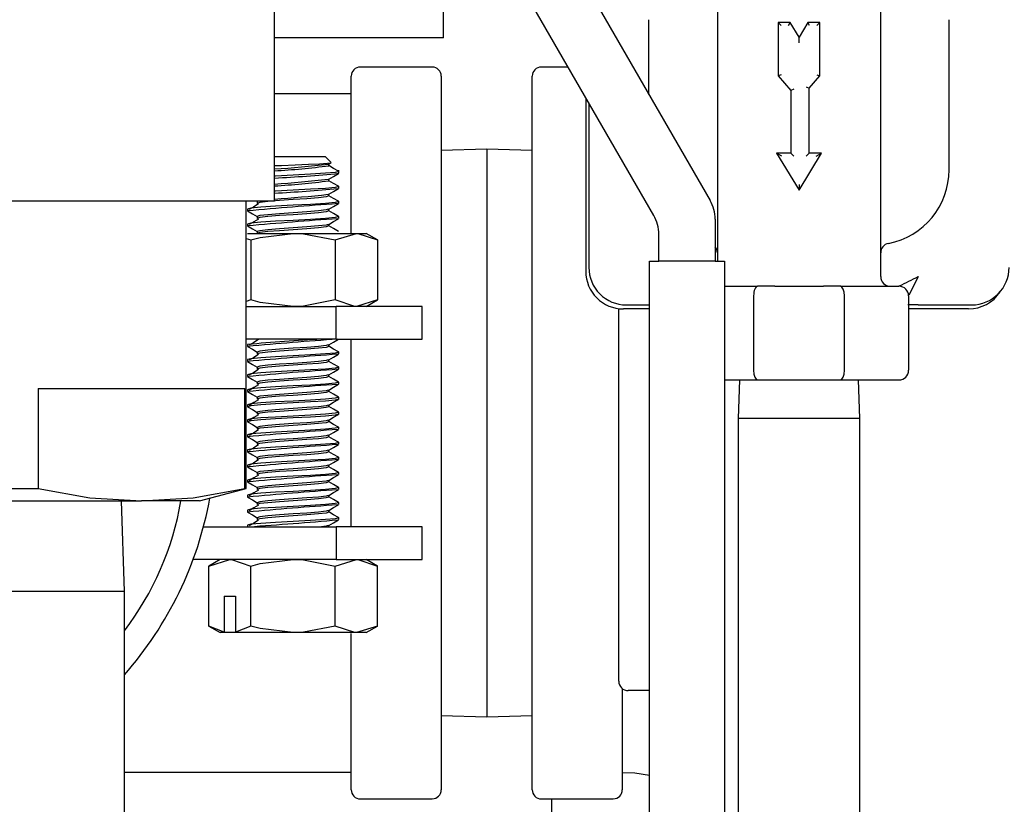
# Model space of a CAD drawing. Units: inches. Extents: x 0.7 to 16.5, y 0.6 to 10.5.
# Drawn here: x 10.2 to 10.4, y 2.1 to 2.2 of the extents above; entities that cross this region are included whole.
import ezdxf

# ---------------------------------------------------------------- set-up
doc = ezdxf.new("R2010")
doc.units = ezdxf.units.IN
doc.header["$MEASUREMENT"] = 0

msp = doc.modelspace()

# ---------------------------------------------------------------- linework, layer by layer
at = {"color": 7, "linetype": 'Continuous', "lineweight": 25}
for p, q in [((10.26436695853976, 2.190610880944204), (10.26436695853976, 2.228924235399672)), ((10.28780445853976, 2.213215047610871), (10.28780445853976, 2.228840047610871)), ((10.30798140956172, 2.219818949654783), (10.3248150075178, 2.190662302720651)), ((10.32582112520644, 2.220160880944198), (10.32582112520644, 2.182225464277538)), ((10.34848779187311, 2.180077547610865), (10.34848779187311, 2.220160880944198)), ((10.3170025075178, 2.188568949654783), (10.30016890956171, 2.217725596588915)), ((10.31632112520644, 2.205374138437442), (10.31632112520644, 2.215744214277532)), ((10.33470141284508, 2.214957764675096), (10.33428474617841, 2.215374431341762)), ((10.33591988639105, 2.215374431341762), (10.33428474617841, 2.215374431341762)), ((10.33428474617841, 2.215374431341762), (10.33428474617841, 2.207941321991866)), ((10.33568532517451, 2.214957764675096), (10.33591988639105, 2.215374431341762)), ((10.33715445853977, 2.213339566801761), (10.33591988639105, 2.215374431341762)), ((10.3383890306885, 2.215374431341762), (10.33715445853977, 2.213339566801761)), ((10.33862359190504, 2.214957764675096), (10.3383890306885, 2.215374431341762)), ((10.34002417090113, 2.215374431341762), (10.3383890306885, 2.215374431341762)), ((10.34002417090113, 2.215374431341762), (10.33960750423447, 2.214957764675096)), ((10.34002417090113, 2.207941321991866), (10.34002417090113, 2.215374431341762)), ((10.35798779187311, 2.194910880944199), (10.35798779187311, 2.215744214277532)), ((10.28780445853976, 2.213215047610871), (10.26436695853976, 2.213215047610871)), ((10.33715445853977, 2.212536288220602), (10.33715445853977, 2.213339566801761)), ((10.28626279187311, 2.209162964277541), (10.27626279187311, 2.209162964277541)), ((10.30511254763166, 2.209162964277541), (10.3013877918731, 2.209162964277541)), ((10.33470141284508, 2.208097494541042), (10.33428474617841, 2.207941321991866)), ((10.33960750423447, 2.208097494541042), (10.34002417090113, 2.207941321991866)), ((10.27501279187311, 2.186077547610875), (10.27501279187311, 2.207912964277541)), ((10.28751279187311, 2.207912964249655), (10.28751279187311, 2.108850464277542)), ((10.3001377918731, 2.158381714277541), (10.3001377918731, 2.20791296427754)), ((10.33428474617841, 2.207941321991866), (10.33604153511372, 2.205927009730774)), ((10.33854777831078, 2.206248508679363), (10.34002417090113, 2.207941321991866)), ((10.27501279187311, 2.205465144996702), (10.26436695853976, 2.205465144996702)), ((10.33645820178039, 2.20608318227995), (10.33604153511372, 2.205927009730774)), ((10.33604153511372, 2.205927009730774), (10.33604153511372, 2.19720155364999)), ((10.33813111164411, 2.206404681228539), (10.33854777831078, 2.206248508679363)), ((10.33854777831078, 2.19720155364999), (10.33854777831078, 2.206248508679363)), ((10.30756893833974, 2.204908370767909), (10.30756893833974, 2.180812548727634)), ((10.30798779187311, 2.204182895167183), (10.30798779187311, 2.181369214277532)), ((10.2938252918731, 2.197770193819603), (10.28751279187311, 2.19757365354412)), ((10.3001377918731, 2.19757365354412), (10.2938252918731, 2.197770193819603)), ((10.2938252918731, 2.197770193819603), (10.2938252918731, 2.118993234735478)), ((10.33478672134093, 2.196784886983324), (10.33404656866918, 2.19720155364999)), ((10.33404656866918, 2.19720155364999), (10.33715445853977, 2.192079022011442)), ((10.33604153511372, 2.19720155364999), (10.33404656866918, 2.19720155364999)), ((10.33645820178039, 2.196784886983324), (10.33604153511372, 2.19720155364999)), ((10.33715445853977, 2.192079022011442), (10.34026234841037, 2.19720155364999)), ((10.33854777831078, 2.19720155364999), (10.33813111164411, 2.196784886983324)), ((10.34026234841037, 2.19720155364999), (10.33854777831078, 2.19720155364999)), ((10.33952219573862, 2.196784886983324), (10.34026234841037, 2.19720155364999)), ((10.26436695853976, 2.196777547610874), (10.27138362520644, 2.196777547610874)), ((10.27220608954076, 2.195955083276553), (10.27138362520644, 2.196777547610874)), ((10.27188876951532, 2.195692994514026), (10.27221120113682, 2.195880254442514)), ((10.271926130386, 2.195471297610874), (10.271926130386, 2.195714692739342)), ((10.27328362520644, 2.194426297610874), (10.27328362520644, 2.194877547610874)), ((10.271926130386, 2.193381297610874), (10.271926130386, 2.193624692739342)), ((10.27328362520644, 2.192336297610874), (10.27328362520644, 2.192597547610874)), ((10.33715445853977, 2.192882300592601), (10.33715445853977, 2.192079022011442)), ((10.19405445853976, 2.190610880944204), (10.26436695853976, 2.190610880944204)), ((10.26046070853976, 2.150688675165761), (10.26046070853976, 2.190610880944204)), ((10.2619744533602, 2.190507547610874), (10.2619744533602, 2.190246297610874)), ((10.271926130386, 2.191291297610874), (10.271926130386, 2.191534692739342)), ((10.27328362520644, 2.190246297610874), (10.27328362520644, 2.190507547610874)), ((10.26061695853977, 2.189462547610874), (10.26061695853977, 2.189201297610874)), ((10.271926130386, 2.189201297610874), (10.271926130386, 2.189444692739342)), ((10.2619744533602, 2.188417547610874), (10.2619744533602, 2.188156297610874)), ((10.27328362520644, 2.188156297610874), (10.27328362520644, 2.188417547610874)), ((10.32551279187309, 2.188058136053984), (10.32551279187309, 2.182225464277538)), ((10.26061695853977, 2.187372547610874), (10.26061695853977, 2.187111297610874)), ((10.2619744533602, 2.186327547610874), (10.2619744533602, 2.186077547610874)), ((10.271926130386, 2.187111297610874), (10.271926130386, 2.187354692739342)), ((10.26046070853976, 2.18538418891899), (10.26109980914532, 2.185172474783107)), ((10.26061695853977, 2.186077547610874), (10.2669502918731, 2.186077547610874)), ((10.26109980914532, 2.185172474783107), (10.26109980914532, 2.176849287105308)), ((10.2669502918731, 2.186077547610874), (10.27572601596479, 2.186077547610874)), ((10.27280077460089, 2.185172474783107), (10.27572601596479, 2.186077547610874)), ((10.27280077460089, 2.185172474783107), (10.27280077460089, 2.176849287105308)), ((10.27572601596479, 2.186077547610874), (10.27708362520644, 2.186077547610874)), ((10.27865125732868, 2.185172474783107), (10.27708362520644, 2.186077547610874)), ((10.27865125732868, 2.185172474783107), (10.27865125732868, 2.176849287105308)), ((10.31770029187309, 2.182225464277538), (10.31770029187309, 2.185964782988116)), ((10.31639820853976, 2.036392130944205), (10.31639820853976, 2.182225464277538)), ((10.31639820853976, 2.182225464277538), (10.31770029187309, 2.182225464277538)), ((10.32551279187309, 2.182225464277538), (10.31770029187309, 2.182225464277538)), ((10.32551279187309, 2.182225464277538), (10.32681487520643, 2.182225464277538)), ((10.32681487520643, 2.182225464277538), (10.32681487520643, 2.036392130944205)), ((10.32681487520643, 2.178744214277532), (10.33140724536185, 2.178744214277532)), ((10.33377791568255, 2.178744214277532), (10.33140724536185, 2.178744214277532)), ((10.33377791568255, 2.178744214277532), (10.340531001397, 2.178744214277532)), ((10.3429016717177, 2.178744214277532), (10.340531001397, 2.178744214277532)), ((10.3429016717177, 2.178744214277532), (10.35102945853978, 2.178744214277532)), ((10.26109980914532, 2.176849287105308), (10.26046070853976, 2.176651548689792)), ((10.27865125732868, 2.176849287105308), (10.27572601596479, 2.17594421427754)), ((10.27708362520644, 2.17594421427754), (10.27865125732868, 2.176849287105308)), ((10.33085496061202, 2.177410880944199), (10.33085496061202, 2.167077547610865)), ((10.34345395646753, 2.167077547610865), (10.34345395646753, 2.177410880944199)), ((10.35236279187311, 2.177410880944199), (10.35236279187311, 2.167077547610865)), ((10.26046070853976, 2.175944214277541), (10.27292251409533, 2.175944214277541)), ((10.27292251409533, 2.171402547610874), (10.27292251409533, 2.175944214277541)), ((10.28486695853977, 2.17594421427754), (10.27292251409533, 2.175944214277541)), ((10.28486695853977, 2.171402547610874), (10.28486695853977, 2.17594421427754)), ((10.31214820853978, 2.133037964277542), (10.31214820853978, 2.175642344119939)), ((10.31639820853976, 2.1756042153943), (10.31277727167307, 2.1756042153943)), ((10.31319612520644, 2.176160880944199), (10.31639820853976, 2.176160880944199)), ((10.35369612520644, 2.176160880944199), (10.35223906684005, 2.176160880944199)), ((10.36069393833974, 2.1756042153943), (10.35236279187311, 2.1756042153943)), ((10.35369612520644, 2.176160880944199), (10.36111279187311, 2.176160880944199)), ((10.27292251409533, 2.171402547610874), (10.26046070853976, 2.171402547610874)), ((10.27292251409533, 2.171402547610874), (10.28486695853977, 2.171402547610874)), ((10.27501279187311, 2.158381714277541), (10.27501279187311, 2.171402547610874)), ((10.26061695853977, 2.170652547610874), (10.26061695853977, 2.170391297610874)), ((10.271926130386, 2.170391297610874), (10.271926130386, 2.170634692739342)), ((10.26061695853977, 2.168562547610874), (10.26061695853977, 2.168301297610874)), ((10.2619744533602, 2.169607547610874), (10.2619744533602, 2.169346297610874)), ((10.271926130386, 2.168301297610874), (10.271926130386, 2.168544692739342)), ((10.27328362520644, 2.169346297610874), (10.27328362520644, 2.169607547610874)), ((10.2619744533602, 2.167517547610874), (10.2619744533602, 2.167256297610874)), ((10.27328362520644, 2.167256297610874), (10.27328362520644, 2.167517547610874)), ((10.26061695853977, 2.166472547610874), (10.26061695853977, 2.166211297610874)), ((10.271926130386, 2.166211297610874), (10.271926130386, 2.166454692739342)), ((10.32681487520643, 2.165744214277532), (10.33140724536185, 2.165744214277532)), ((10.32888366101766, 2.165744214277532), (10.32871695853977, 2.160390047610866)), ((10.33140724536185, 2.165744214277532), (10.3429016717177, 2.165744214277532)), ((10.3429016717177, 2.165744214277532), (10.35102945853978, 2.165744214277532)), ((10.34559195853977, 2.160390047610866), (10.34542525606189, 2.165744214277532)), ((10.23158806635397, 2.164569214277538), (10.26026347722056, 2.164569214277538)), ((10.23158806635397, 2.164569214277538), (10.23158806635397, 2.150688675165761)), ((10.26026347722056, 2.150688675165761), (10.26026347722056, 2.164569214277538)), ((10.26061695853977, 2.164382547610874), (10.26061695853977, 2.164121297610874)), ((10.2619744533602, 2.165427547610874), (10.2619744533602, 2.165166297610874)), ((10.271926130386, 2.164121297610874), (10.271926130386, 2.164364692739342)), ((10.27328362520644, 2.165166297610874), (10.27328362520644, 2.165427547610874)), ((10.2619744533602, 2.163337547610874), (10.2619744533602, 2.163076297610874)), ((10.27328362520644, 2.163076297610874), (10.27328362520644, 2.163337547610874)), ((10.26061695853977, 2.162292547610874), (10.26061695853977, 2.162031297610874)), ((10.271926130386, 2.162031297610874), (10.271926130386, 2.162274692739342)), ((10.26061695853977, 2.160202547610874), (10.26061695853977, 2.159941297610874)), ((10.2619744533602, 2.161247547610874), (10.2619744533602, 2.160986297610874)), ((10.271926130386, 2.159941297610874), (10.271926130386, 2.160184692739342)), ((10.27328362520644, 2.160986297610874), (10.27328362520644, 2.161247547610874)), ((10.32871695853977, 2.160390047610866), (10.32871695853977, 2.068090047610865)), ((10.34559195853977, 2.160390047610866), (10.32871695853977, 2.160390047610866)), ((10.34559195853977, 2.068090047610865), (10.34559195853977, 2.160390047610866)), ((10.2619744533602, 2.159157547610874), (10.2619744533602, 2.158896297610874)), ((10.27328362520644, 2.158896297610874), (10.27328362520644, 2.159157547610874)), ((10.26061695853977, 2.158112547610874), (10.26061695853977, 2.157851297610874)), ((10.271926130386, 2.157851297610874), (10.271926130386, 2.158094692739342)), ((10.27501279187311, 2.145360880944208), (10.27501279187311, 2.158381714277541)), ((10.3001377918731, 2.10885046427754), (10.3001377918731, 2.158381714277541)), ((10.2619744533602, 2.157067547610874), (10.2619744533602, 2.156806297610874)), ((10.27328362520644, 2.156806297610874), (10.27328362520644, 2.157067547610874)), ((10.26061695853977, 2.156022547610874), (10.26061695853977, 2.155761297610874)), ((10.2619744533602, 2.154977547610874), (10.2619744533602, 2.154716297610874)), ((10.271926130386, 2.155761297610874), (10.271926130386, 2.156004692739342)), ((10.27328362520644, 2.154716297610874), (10.27328362520644, 2.154977547610874)), ((10.26061695853977, 2.153932547610874), (10.26061695853977, 2.153671297610874)), ((10.271926130386, 2.153671297610874), (10.271926130386, 2.153914692739342)), ((10.2619744533602, 2.152887547610874), (10.2619744533602, 2.152626297610874)), ((10.27328362520644, 2.152626297610874), (10.27328362520644, 2.152887547610874)), ((10.22272986940635, 2.150688675165761), (10.23158806635397, 2.150688675165761)), ((10.25395029187309, 2.148944214277538), (10.26046070853976, 2.150688675165761)), ((10.26026347722056, 2.150688675165761), (10.26046070853976, 2.150688675165761)), ((10.26061695853977, 2.151842547610874), (10.26061695853977, 2.151581297610874)), ((10.2619744533602, 2.150797547610874), (10.2619744533602, 2.150536297610874)), ((10.271926130386, 2.151581297610874), (10.271926130386, 2.151824692739342)), ((10.27328362520644, 2.150536297610874), (10.27328362520644, 2.150797547610874)), ((10.26061695853977, 2.149752547610874), (10.26061695853977, 2.149491297610874)), ((10.271926130386, 2.149491297610874), (10.271926130386, 2.149734692739342)), ((10.19405445853976, 2.148944214277538), (10.24592577178726, 2.148944214277538)), ((10.24353362520643, 2.136373380944204), (10.24314223113967, 2.148944214277538)), ((10.25395029187309, 2.148944214277538), (10.24592577178726, 2.148944214277538)), ((10.2619744533602, 2.148707547610874), (10.2619744533602, 2.148446297610874)), ((10.27328362520644, 2.148446297610874), (10.27328362520644, 2.148707547610874)), ((10.26061695853977, 2.147662547610874), (10.26061695853977, 2.147401297610875)), ((10.2619744533602, 2.146617547610874), (10.2619744533602, 2.146356297610874)), ((10.271926130386, 2.147401297610874), (10.271926130386, 2.147644692739342)), ((10.27328362520644, 2.146356297610874), (10.27328362520644, 2.146617547610874)), ((10.25451299193814, 2.145360880944208), (10.27292251409533, 2.145360880944208)), ((10.26061695853977, 2.145572547610874), (10.26061695853977, 2.145360880944208)), ((10.271926130386, 2.145360880944208), (10.271926130386, 2.145554692739343)), ((10.27292251409533, 2.145360880944208), (10.27292251409533, 2.140819214277541)), ((10.28486695853977, 2.145360880944208), (10.27292251409533, 2.145360880944208)), ((10.28486695853977, 2.140819214277541), (10.28486695853977, 2.145360880944208)), ((10.27292251409533, 2.140819214277541), (10.25307706021407, 2.140819214277541)), ((10.25681695853977, 2.140819214277541), (10.25524932641753, 2.139914141449773)), ((10.25524932641753, 2.139914141449773), (10.25817456778142, 2.140819214277541)), ((10.25524932641753, 2.131590953771975), (10.25524932641753, 2.139914141449773)), ((10.26109980914532, 2.131590953771975), (10.26109980914532, 2.139914141449773)), ((10.27280077460089, 2.139914141449773), (10.27572601596479, 2.140819214277541)), ((10.27280077460089, 2.131590953771975), (10.27280077460089, 2.139914141449773)), ((10.27292251409533, 2.140819214277541), (10.28486695853977, 2.140819214277541)), ((10.27865125732868, 2.139914141449773), (10.27708362520644, 2.140819214277541)), ((10.27865125732868, 2.131590953771975), (10.27865125732868, 2.139914141449773)), ((10.24353362520643, 2.136373380944204), (10.14457529187309, 2.136373380944204)), ((10.24353362520643, 2.037056714277538), (10.24353362520643, 2.136373380944204)), ((10.25739331778142, 2.135752547610874), (10.25739331778142, 2.130755022379445)), ((10.25739331778142, 2.135752547610874), (10.25895581778142, 2.135752547610874)), ((10.25895581778142, 2.135752547610874), (10.25895581778142, 2.130755022379445)), ((10.31214820853978, 2.123923380944209), (10.31214820853978, 2.133037964277542)), ((10.25524932641753, 2.131590953771975), (10.25681695853977, 2.130685880944208)), ((10.25739331778142, 2.130755022379445), (10.25524932641753, 2.131590953771975)), ((10.26109980914532, 2.131590953771975), (10.25895581778142, 2.130755022379445)), ((10.27865125732868, 2.131590953771975), (10.27572601596479, 2.130685880944208)), ((10.27708362520644, 2.130685880944208), (10.27865125732868, 2.131590953771975)), ((10.25749827035923, 2.130685880944208), (10.25681695853977, 2.130685880944208)), ((10.25749827035923, 2.130685880944208), (10.25739331778142, 2.130755022379445)), ((10.25906077035923, 2.130685880944208), (10.25749827035923, 2.130685880944208)), ((10.25906077035923, 2.130685880944208), (10.25895581778142, 2.130755022379445)), ((10.2669502918731, 2.130685880944208), (10.25906077035923, 2.130685880944208)), ((10.27572601596479, 2.130685880944208), (10.2669502918731, 2.130685880944208)), ((10.27501279187311, 2.108850464277542), (10.27501279187311, 2.130551520476577)), ((10.27708362520644, 2.130685880944208), (10.27572601596479, 2.130685880944208)), ((10.3126377918731, 2.122905901334133), (10.3126377918731, 2.10885046427754)), ((10.31639820853976, 2.122621297610875), (10.31345029187311, 2.122621297610875)), ((10.28751279187311, 2.119189775010962), (10.2938252918731, 2.118993234735478)), ((10.2938252918731, 2.118993234735478), (10.3001377918731, 2.119189775010962)), ((10.24353362520643, 2.111298283558381), (10.27501279187311, 2.111298283558381)), ((10.27626279187311, 2.107600464277541), (10.28626279187311, 2.107600464277541)), ((10.3013877918731, 2.107600464277541), (10.31138779187309, 2.107600464277541)), ((10.30281783246411, 2.107600464277542), (10.30281783246411, 2.104394205175936))]:
    msp.add_line(p, q, dxfattribs=at)
at = {"color": 7, "linetype": 'Continuous', "lineweight": 25, "flags": 128}
for points in [[(10.26436695853976, 2.195485004069759), (10.2653336908328, 2.195524961235471), (10.26724417023082, 2.195595798953687), (10.26908886720917, 2.195668783566572), (10.2706207293626, 2.195740784319066), (10.27171082132949, 2.195812407340941), (10.27221486951512, 2.195885368440332), (10.27216782390033, 2.195916817636129)], [(10.27320682068437, 2.19471611902818), (10.27328362520644, 2.194687547610874), (10.27280152891234, 2.194556922610874), (10.27142863482062, 2.194426297610874), (10.26937395361142, 2.194295672610874), (10.2669502918731, 2.194165047610874), (10.26452663013479, 2.194034422610874), (10.26436695853976, 2.194024271594742)], [(10.27188876951532, 2.193602994514027), (10.27257016399824, 2.19399873076828), (10.27325253512659, 2.194394447504431)], [(10.27326041610256, 2.194714999454153), (10.27257731323477, 2.195111159502721), (10.271926130386, 2.195489260076108)], [(10.27326041610256, 2.192624999454153), (10.27257731323477, 2.19302115950272), (10.271926130386, 2.193399260076108)], [(10.27320682068437, 2.19262611902818), (10.27328362520644, 2.192597547610874), (10.27280152891234, 2.192466922610874), (10.27142863482062, 2.192336297610874), (10.26937395361142, 2.192205672610874), (10.2669502918731, 2.192075047610874), (10.26452663013479, 2.191944422610874), (10.26436695853976, 2.191934271594742)], [(10.27188876951532, 2.191512994514027), (10.27257016399824, 2.19190873076828), (10.27325253512659, 2.192304447504431)], [(10.27320682068437, 2.19053611902818), (10.27328362520644, 2.190507547610874), (10.27280152891234, 2.190376922610874), (10.27142863482062, 2.190246297610874), (10.26937395361142, 2.190115672610874), (10.2669502918731, 2.189985047610874), (10.26452663013479, 2.189854422610874), (10.26247194892559, 2.189723797610874), (10.26109905483387, 2.189593172610874), (10.26061695853977, 2.189462547610874)], [(10.271926130386, 2.191291297610874), (10.27154736723226, 2.191160672610874), (10.27046874102767, 2.191030047610874), (10.26885446283412, 2.190899422610874), (10.2669502918731, 2.190768797610874), (10.26504612091209, 2.190638172610874), (10.26343184271854, 2.190507547610874), (10.26235321651395, 2.190376922610874), (10.2619744533602, 2.190246297610874)], [(10.27326041610256, 2.190534999454153), (10.27257731323477, 2.19093115950272), (10.271926130386, 2.191309260076108)], [(10.26061702244756, 2.189202715624776), (10.26129571509754, 2.188808855156854), (10.26197461633668, 2.188414990967612)], [(10.26213451267704, 2.190162753706935), (10.26148472010401, 2.189769201818465), (10.26086791161665, 2.189394551349404)], [(10.27181214740146, 2.189423238012755), (10.27154736723226, 2.189331922610874), (10.27046874102767, 2.189201297610874), (10.26885446283412, 2.189070672610874), (10.2669502918731, 2.188940047610874), (10.26504612091209, 2.188809422610874), (10.26343184271854, 2.188678797610874), (10.26235321651395, 2.188548172610874), (10.2619744533602, 2.188417547610874), (10.26197830867955, 2.18841621801721)], [(10.271926130386, 2.189201297610874), (10.27154736723226, 2.189070672610874), (10.27046874102767, 2.188940047610874), (10.26885446283412, 2.188809422610874), (10.2669502918731, 2.188678797610874), (10.26504612091209, 2.188548172610874), (10.26343184271854, 2.188417547610874), (10.26235321651395, 2.188286922610874), (10.2619744533602, 2.188156297610874)], [(10.27188876951532, 2.189422994514027), (10.27257016399824, 2.18981873076828), (10.27325253512659, 2.190214447504431)], [(10.27326041610256, 2.188444999454153), (10.27257731323477, 2.18884115950272), (10.271926130386, 2.189219260076108)], [(10.27320682068437, 2.188446119028181), (10.27328362520644, 2.188417547610874), (10.27280152891234, 2.188286922610874), (10.27142863482062, 2.188156297610874), (10.26937395361142, 2.188025672610874), (10.2669502918731, 2.187895047610874), (10.26452663013479, 2.187764422610874), (10.26247194892559, 2.187633797610874), (10.26109905483387, 2.187503172610874), (10.26061695853977, 2.187372547610874)], [(10.26213451267704, 2.188072753706935), (10.26148472010401, 2.187679201818465), (10.26086791161665, 2.187304551349404)], [(10.27188876951532, 2.187332994514027), (10.27257016399824, 2.18772873076828), (10.27325253512659, 2.188124447504431)], [(10.26061702244756, 2.187112715624777), (10.26129571509754, 2.186718855156854), (10.26197461633668, 2.186324990967612)], [(10.27181214740146, 2.187333238012755), (10.27154736723226, 2.187241922610874), (10.27046874102767, 2.187111297610874), (10.26885446283412, 2.186980672610874), (10.2669502918731, 2.186850047610875), (10.26504612091209, 2.186719422610874), (10.26343184271854, 2.186588797610874), (10.26235321651395, 2.186458172610874), (10.2619744533602, 2.186327547610874), (10.26197830867955, 2.18632621801721)], [(10.271926130386, 2.187111297610874), (10.27154736723226, 2.186980672610874), (10.27046874102767, 2.186850047610875), (10.26885446283412, 2.186719422610874), (10.2669502918731, 2.186588797610874), (10.26504612091209, 2.186458172610874), (10.26343184271854, 2.186327547610874), (10.26235321651395, 2.186196922610874), (10.2619744533602, 2.186066297610874)], [(10.27326041610256, 2.186354999454153), (10.27257731323477, 2.18675115950272), (10.271926130386, 2.187129260076108)], [(10.26109980914532, 2.185172474783107), (10.26240089163132, 2.185514984078514), (10.2669502918731, 2.186077547610874)], [(10.2669502918731, 2.186077547610874), (10.26839869522942, 2.186018086268791), (10.27280077460089, 2.185172474783107)], [(10.27572601596479, 2.186077547610874), (10.27593398968344, 2.186072620967404), (10.27865125732868, 2.185172474783107)], [(10.2669502918731, 2.17594421427754), (10.26240089163132, 2.176506777809901), (10.26109980914532, 2.176849287105308)], [(10.27280077460089, 2.176849287105308), (10.26839869522942, 2.176003675619624), (10.2669502918731, 2.17594421427754)], [(10.27572601596479, 2.17594421427754), (10.27551804224613, 2.175949140921011), (10.27280077460089, 2.176849287105308)], [(10.26213451267704, 2.171352753706935), (10.26148472010401, 2.170959201818465), (10.2608367903757, 2.170565648257508)], [(10.27188876951532, 2.170612994514027), (10.27257016399824, 2.171008730768281), (10.27325253512659, 2.171404447504431)], [(10.26061702244756, 2.170392715624776), (10.26129571509754, 2.169998855156854), (10.26197461633668, 2.169604990967612)], [(10.27181214740146, 2.170613238012755), (10.27154736723226, 2.170521922610874), (10.27046874102767, 2.170391297610874), (10.26885446283412, 2.170260672610874), (10.2669502918731, 2.170130047610874), (10.26504612091209, 2.169999422610875), (10.26343184271854, 2.169868797610874), (10.26235321651395, 2.169738172610874), (10.2619744533602, 2.169607547610874), (10.26197830867955, 2.16960621801721)], [(10.271926130386, 2.170391297610874), (10.27154736723226, 2.170260672610874), (10.27046874102767, 2.170130047610874), (10.26885446283412, 2.169999422610874), (10.2669502918731, 2.169868797610874), (10.26504612091209, 2.169738172610874), (10.26343184271854, 2.169607547610874), (10.26235321651395, 2.169476922610874), (10.2619744533602, 2.169346297610874)], [(10.27326041610256, 2.169634999454153), (10.27257731323477, 2.17003115950272), (10.271926130386, 2.170409260076108)], [(10.27322807320532, 2.169635689931979), (10.27328362520644, 2.169607547610874), (10.27280152891234, 2.169476922610874), (10.27142863482062, 2.169346297610874), (10.26937395361142, 2.169215672610874), (10.2669502918731, 2.169085047610874), (10.26452663013479, 2.168954422610874), (10.26247194892559, 2.168823797610874), (10.26109905483387, 2.168693172610874), (10.26061695853977, 2.168562547610874)], [(10.26213451267704, 2.169262753706935), (10.26148472010401, 2.168869201818465), (10.2608367903757, 2.168475648257508)], [(10.27181214740146, 2.168523238012755), (10.27154736723226, 2.168431922610874), (10.27046874102767, 2.168301297610874), (10.26885446283412, 2.168170672610874), (10.2669502918731, 2.168040047610874), (10.26504612091209, 2.167909422610874), (10.26343184271854, 2.167778797610874), (10.26235321651395, 2.167648172610874), (10.2619744533602, 2.167517547610874), (10.26197830867955, 2.16751621801721)], [(10.27188876951532, 2.168522994514027), (10.27257016399824, 2.16891873076828), (10.27325253512659, 2.169314447504431)], [(10.27322807320532, 2.167545689931978), (10.27328362520644, 2.167517547610874), (10.27280152891234, 2.167386922610874), (10.27142863482062, 2.167256297610874), (10.26937395361142, 2.167125672610874), (10.2669502918731, 2.166995047610874), (10.26452663013479, 2.166864422610874), (10.26247194892559, 2.166733797610874), (10.26109905483387, 2.166603172610874), (10.26061695853977, 2.166472547610874)], [(10.26061702244756, 2.168302715624776), (10.26129571509754, 2.167908855156854), (10.26197461633668, 2.167514990967612)], [(10.26213451267704, 2.167172753706935), (10.26148472010401, 2.166779201818465), (10.2608367903757, 2.166385648257508)], [(10.271926130386, 2.168301297610874), (10.27154736723226, 2.168170672610874), (10.27046874102767, 2.168040047610874), (10.26885446283412, 2.167909422610874), (10.2669502918731, 2.167778797610874), (10.26504612091209, 2.167648172610874), (10.26343184271854, 2.167517547610874), (10.26235321651395, 2.167386922610874), (10.2619744533602, 2.167256297610874)], [(10.27188876951532, 2.166432994514027), (10.27257016399824, 2.166828730768281), (10.27325253512659, 2.167224447504431)], [(10.27326041610256, 2.167544999454153), (10.27257731323477, 2.167941159502721), (10.271926130386, 2.168319260076108)], [(10.26061702244756, 2.166212715624777), (10.26129571509754, 2.165818855156854), (10.26197461633668, 2.165424990967612)], [(10.27181214740146, 2.166433238012755), (10.27154736723226, 2.166341922610874), (10.27046874102767, 2.166211297610874), (10.26885446283412, 2.166080672610874), (10.2669502918731, 2.165950047610874), (10.26504612091209, 2.165819422610874), (10.26343184271854, 2.165688797610874), (10.26235321651395, 2.165558172610874), (10.2619744533602, 2.165427547610874), (10.26197830867955, 2.16542621801721)], [(10.271926130386, 2.166211297610874), (10.27154736723226, 2.166080672610874), (10.27046874102767, 2.165950047610874), (10.26885446283412, 2.165819422610874), (10.2669502918731, 2.165688797610874), (10.26504612091209, 2.165558172610874), (10.26343184271854, 2.165427547610874), (10.26235321651395, 2.165296922610874), (10.2619744533602, 2.165166297610874)], [(10.27326041610256, 2.165454999454153), (10.27257731323477, 2.16585115950272), (10.271926130386, 2.166229260076108)], [(10.27322807320532, 2.165455689931978), (10.27328362520644, 2.165427547610874), (10.27280152891234, 2.165296922610874), (10.27142863482062, 2.165166297610874), (10.26937395361142, 2.165035672610874), (10.2669502918731, 2.164905047610874), (10.26452663013479, 2.164774422610874), (10.26247194892559, 2.164643797610874), (10.26109905483387, 2.164513172610874), (10.26061695853977, 2.164382547610874)], [(10.26213451267704, 2.165082753706935), (10.26148472010401, 2.164689201818465), (10.2608367903757, 2.164295648257508)], [(10.27181214740146, 2.164343238012755), (10.27154736723226, 2.164251922610875), (10.27046874102767, 2.164121297610874), (10.26885446283412, 2.163990672610874), (10.2669502918731, 2.163860047610874), (10.26504612091209, 2.163729422610874), (10.26343184271854, 2.163598797610874), (10.26235321651395, 2.163468172610874), (10.2619744533602, 2.163337547610874), (10.26197830867955, 2.16333621801721)], [(10.27188876951532, 2.164342994514027), (10.27257016399824, 2.16473873076828), (10.27325253512659, 2.165134447504431)], [(10.27322807320532, 2.163365689931978), (10.27328362520644, 2.163337547610874), (10.27280152891234, 2.163206922610874), (10.27142863482062, 2.163076297610874), (10.26937395361142, 2.162945672610874), (10.2669502918731, 2.162815047610874), (10.26452663013479, 2.162684422610874), (10.26247194892559, 2.162553797610874), (10.26109905483387, 2.162423172610874), (10.26061695853977, 2.162292547610874)], [(10.27328362520644, 2.163076297610874), (10.27280152891234, 2.162945672610874), (10.27142863482062, 2.162815047610874), (10.26937395361142, 2.162684422610874), (10.2669502918731, 2.162553797610874), (10.26452663013479, 2.162423172610874), (10.26247194892559, 2.162292547610874), (10.26109905483387, 2.162161922610874), (10.26061695853977, 2.162031297610874)], [(10.26061702244756, 2.164122715624777), (10.26129571509754, 2.163728855156855), (10.26197461633668, 2.163334990967612)], [(10.26213451267704, 2.162992753706935), (10.26148472010401, 2.162599201818465), (10.2608367903757, 2.162205648257508)], [(10.271926130386, 2.164121297610874), (10.27154736723226, 2.163990672610874), (10.27046874102767, 2.163860047610874), (10.26885446283412, 2.163729422610874), (10.2669502918731, 2.163598797610874), (10.26504612091209, 2.163468172610874), (10.26343184271854, 2.163337547610874), (10.26235321651395, 2.163206922610874), (10.2619744533602, 2.163076297610874)], [(10.27188876951532, 2.162252994514027), (10.27257016399824, 2.16264873076828), (10.27325253512659, 2.163044447504431)], [(10.27326041610256, 2.163364999454153), (10.27257731323477, 2.16376115950272), (10.271926130386, 2.164139260076108)], [(10.26061702244756, 2.162032715624776), (10.26129571509754, 2.161638855156855), (10.26197461633668, 2.161244990967612)], [(10.27181214740146, 2.162253238012755), (10.27154736723226, 2.162161922610874), (10.27046874102767, 2.162031297610874), (10.26885446283412, 2.161900672610874), (10.2669502918731, 2.161770047610874), (10.26504612091209, 2.161639422610874), (10.26343184271854, 2.161508797610874), (10.26235321651395, 2.161378172610875), (10.2619744533602, 2.161247547610874), (10.26197830867955, 2.16124621801721)], [(10.271926130386, 2.162031297610874), (10.27154736723226, 2.161900672610874), (10.27046874102767, 2.161770047610874), (10.26885446283412, 2.161639422610874), (10.2669502918731, 2.161508797610874), (10.26504612091209, 2.161378172610875), (10.26343184271854, 2.161247547610874), (10.26235321651395, 2.161116922610874), (10.2619744533602, 2.160986297610874)], [(10.27326041610256, 2.161274999454153), (10.27257731323477, 2.16167115950272), (10.271926130386, 2.162049260076108)], [(10.27322807320532, 2.161275689931978), (10.27328362520644, 2.161247547610874), (10.27280152891234, 2.161116922610874), (10.27142863482062, 2.160986297610874), (10.26937395361142, 2.160855672610874), (10.2669502918731, 2.160725047610874), (10.26452663013479, 2.160594422610874), (10.26247194892559, 2.160463797610874), (10.26109905483387, 2.160333172610874), (10.26061695853977, 2.160202547610874)], [(10.27328362520644, 2.160986297610874), (10.27280152891234, 2.160855672610874), (10.27142863482062, 2.160725047610874), (10.26937395361142, 2.160594422610874), (10.2669502918731, 2.160463797610874), (10.26452663013479, 2.160333172610874), (10.26247194892559, 2.160202547610874), (10.26109905483387, 2.160071922610874), (10.26061695853977, 2.159941297610874)], [(10.26213451267704, 2.160902753706935), (10.26148472010401, 2.160509201818465), (10.2608367903757, 2.160115648257508)], [(10.27188876951532, 2.160162994514027), (10.27257016399824, 2.160558730768281), (10.27325253512659, 2.160954447504431)], [(10.27322807320532, 2.159185689931978), (10.27328362520644, 2.159157547610874), (10.27280152891234, 2.159026922610874), (10.27142863482062, 2.158896297610874), (10.26937395361142, 2.158765672610874), (10.2669502918731, 2.158635047610874), (10.26452663013479, 2.158504422610874), (10.26247194892559, 2.158373797610874), (10.26109905483387, 2.158243172610874), (10.26061695853977, 2.158112547610874)], [(10.26061702244756, 2.159942715624776), (10.26129571509754, 2.159548855156854), (10.26197461633668, 2.159154990967612)], [(10.26213451267704, 2.158812753706935), (10.26148472010401, 2.158419201818465), (10.2608367903757, 2.158025648257508)], [(10.27181214740146, 2.160163238012755), (10.27154736723226, 2.160071922610874), (10.27046874102767, 2.159941297610874), (10.26885446283412, 2.159810672610874), (10.2669502918731, 2.159680047610874), (10.26504612091209, 2.159549422610874), (10.26343184271854, 2.159418797610874), (10.26235321651395, 2.159288172610874), (10.2619744533602, 2.159157547610874), (10.26197830867955, 2.15915621801721)], [(10.271926130386, 2.159941297610874), (10.27154736723226, 2.159810672610874), (10.27046874102767, 2.159680047610874), (10.26885446283412, 2.159549422610874), (10.2669502918731, 2.159418797610874), (10.26504612091209, 2.159288172610874), (10.26343184271854, 2.159157547610874), (10.26235321651395, 2.159026922610874), (10.2619744533602, 2.158896297610874)], [(10.27188876951532, 2.158072994514027), (10.27257016399824, 2.158468730768281), (10.27325253512659, 2.158864447504431)], [(10.27326041610256, 2.159184999454153), (10.27257731323477, 2.159581159502721), (10.271926130386, 2.159959260076108)], [(10.26061702244756, 2.157852715624777), (10.26129571509754, 2.157458855156854), (10.26197461633668, 2.157064990967612)], [(10.27181214740146, 2.158073238012755), (10.27154736723226, 2.157981922610874), (10.27046874102767, 2.157851297610874), (10.26885446283412, 2.157720672610874), (10.2669502918731, 2.157590047610874), (10.26504612091209, 2.157459422610874), (10.26343184271854, 2.157328797610874), (10.26235321651395, 2.157198172610874), (10.2619744533602, 2.157067547610874), (10.26197830867955, 2.15706621801721)], [(10.271926130386, 2.157851297610874), (10.27154736723226, 2.157720672610874), (10.27046874102767, 2.157590047610874), (10.26885446283412, 2.157459422610874), (10.2669502918731, 2.157328797610874), (10.26504612091209, 2.157198172610874), (10.26343184271854, 2.157067547610874), (10.26235321651395, 2.156936922610874), (10.2619744533602, 2.156806297610874)], [(10.27326041610256, 2.157094999454153), (10.27257731323477, 2.157491159502721), (10.271926130386, 2.157869260076108)], [(10.27322807320532, 2.157095689931978), (10.27328362520644, 2.157067547610874), (10.27280152891234, 2.156936922610874), (10.27142863482062, 2.156806297610874), (10.26937395361142, 2.156675672610874), (10.2669502918731, 2.156545047610874), (10.26452663013479, 2.156414422610874), (10.26247194892559, 2.156283797610874), (10.26109905483387, 2.156153172610874), (10.26061695853977, 2.156022547610874)], [(10.26213451267704, 2.156722753706935), (10.26148472010401, 2.156329201818465), (10.2608367903757, 2.155935648257508)], [(10.27188876951532, 2.155982994514027), (10.27257016399824, 2.15637873076828), (10.27325253512659, 2.156774447504431)], [(10.27322807320532, 2.155005689931978), (10.27328362520644, 2.154977547610874), (10.27280152891234, 2.154846922610874), (10.27142863482062, 2.154716297610874), (10.26937395361142, 2.154585672610874), (10.2669502918731, 2.154455047610874), (10.26452663013479, 2.154324422610874), (10.26247194892559, 2.154193797610874), (10.26109905483387, 2.154063172610874), (10.26061695853977, 2.153932547610874)], [(10.26061702244756, 2.155762715624777), (10.26129571509754, 2.155368855156854), (10.26197461633668, 2.154974990967612)], [(10.27181214740146, 2.155983238012755), (10.27154736723226, 2.155891922610874), (10.27046874102767, 2.155761297610874), (10.26885446283412, 2.155630672610874), (10.2669502918731, 2.155500047610874), (10.26504612091209, 2.155369422610874), (10.26343184271854, 2.155238797610874), (10.26235321651395, 2.155108172610874), (10.2619744533602, 2.154977547610874), (10.26197830867955, 2.154976218017211)], [(10.271926130386, 2.155761297610874), (10.27154736723226, 2.155630672610874), (10.27046874102767, 2.155500047610874), (10.26885446283412, 2.155369422610874), (10.2669502918731, 2.155238797610874), (10.26504612091209, 2.155108172610874), (10.26343184271854, 2.154977547610874), (10.26235321651395, 2.154846922610874), (10.2619744533602, 2.154716297610874)], [(10.27326041610256, 2.155004999454153), (10.27257731323477, 2.15540115950272), (10.271926130386, 2.155779260076109)], [(10.26061702244756, 2.153672715624777), (10.26129571509754, 2.153278855156854), (10.26197461633668, 2.152884990967612)], [(10.26213451267704, 2.154632753706935), (10.26148472010401, 2.154239201818465), (10.2608367903757, 2.153845648257509)], [(10.27181214740146, 2.153893238012755), (10.27154736723226, 2.153801922610874), (10.27046874102767, 2.153671297610874), (10.26885446283412, 2.153540672610874), (10.2669502918731, 2.153410047610874), (10.26504612091209, 2.153279422610874), (10.26343184271854, 2.153148797610874), (10.26235321651395, 2.153018172610874), (10.2619744533602, 2.152887547610874), (10.26197830867955, 2.15288621801721)], [(10.271926130386, 2.153671297610874), (10.27154736723226, 2.153540672610874), (10.27046874102767, 2.153410047610874), (10.26885446283412, 2.153279422610874), (10.2669502918731, 2.153148797610874), (10.26504612091209, 2.153018172610874), (10.26343184271854, 2.152887547610874), (10.26235321651395, 2.152756922610874), (10.2619744533602, 2.152626297610874)], [(10.27188876951532, 2.153892994514027), (10.27257016399824, 2.15428873076828), (10.27325253512659, 2.154684447504431)], [(10.27326041610256, 2.152914999454153), (10.27257731323477, 2.153311159502721), (10.271926130386, 2.153689260076108)], [(10.27322807320532, 2.152915689931978), (10.27328362520644, 2.152887547610874), (10.27280152891234, 2.152756922610874), (10.27142863482062, 2.152626297610874), (10.26937395361142, 2.152495672610874), (10.2669502918731, 2.152365047610874), (10.26452663013479, 2.152234422610874), (10.26247194892559, 2.152103797610874), (10.26109905483387, 2.151973172610874), (10.26061695853977, 2.151842547610874)], [(10.26213451267704, 2.152542753706935), (10.26148472010401, 2.152149201818465), (10.2608367903757, 2.151755648257508)], [(10.27188876951532, 2.151802994514027), (10.27257016399824, 2.152198730768281), (10.27325253512659, 2.152594447504431)], [(10.23158806635397, 2.150688675165761), (10.23873286323691, 2.149400632487784), (10.24592577178726, 2.148944214277538)], [(10.24592577178726, 2.148944214277538), (10.25309462450391, 2.149397626584697), (10.26026347722056, 2.150688675165761)], [(10.27322807320532, 2.150825689931978), (10.27328362520644, 2.150797547610874), (10.27280152891234, 2.150666922610874), (10.27142863482062, 2.150536297610874), (10.26937395361142, 2.150405672610874), (10.2669502918731, 2.150275047610874), (10.26452663013479, 2.150144422610874), (10.26247194892559, 2.150013797610874), (10.26109905483387, 2.149883172610874), (10.26061695853977, 2.149752547610874)], [(10.26061702244756, 2.151582715624777), (10.26129571509754, 2.151188855156854), (10.26197461633668, 2.150794990967612)], [(10.27181214740146, 2.151803238012755), (10.27154736723226, 2.151711922610874), (10.27046874102767, 2.151581297610874), (10.26885446283412, 2.151450672610874), (10.2669502918731, 2.151320047610874), (10.26504612091209, 2.151189422610874), (10.26343184271854, 2.151058797610874), (10.26235321651395, 2.150928172610874), (10.2619744533602, 2.150797547610874), (10.26197830867955, 2.15079621801721)], [(10.271926130386, 2.151581297610874), (10.27154736723226, 2.151450672610874), (10.27046874102767, 2.151320047610874), (10.26885446283412, 2.151189422610874), (10.2669502918731, 2.151058797610874), (10.26504612091209, 2.150928172610874), (10.26343184271854, 2.150797547610874), (10.26235321651395, 2.150666922610874), (10.2619744533602, 2.150536297610874)], [(10.27326041610256, 2.150824999454153), (10.27257731323477, 2.15122115950272), (10.271926130386, 2.151599260076108)], [(10.26061702244756, 2.149492715624777), (10.26129571509754, 2.149098855156855), (10.26197461633668, 2.148704990967612)], [(10.26213451267704, 2.150452753706935), (10.26148472010401, 2.150059201818465), (10.2608367903757, 2.149665648257508)], [(10.27181214740146, 2.149713238012755), (10.27154736723226, 2.149621922610875), (10.27046874102767, 2.149491297610874), (10.26885446283412, 2.149360672610874), (10.2669502918731, 2.149230047610874), (10.26504612091209, 2.149099422610874), (10.26343184271854, 2.148968797610874), (10.26235321651395, 2.148838172610874), (10.2619744533602, 2.148707547610874), (10.26197830867955, 2.14870621801721)], [(10.271926130386, 2.149491297610874), (10.27154736723226, 2.149360672610874), (10.27046874102767, 2.149230047610874), (10.26885446283412, 2.149099422610874), (10.2669502918731, 2.148968797610874), (10.26504612091209, 2.148838172610874), (10.26343184271854, 2.148707547610874), (10.26235321651395, 2.148576922610874), (10.2619744533602, 2.148446297610874)], [(10.27188876951532, 2.149712994514027), (10.27257016399824, 2.15010873076828), (10.27325253512659, 2.150504447504431)], [(10.27326041610256, 2.148734999454153), (10.27257731323477, 2.14913115950272), (10.271926130386, 2.149509260076108)], [(10.27322807320532, 2.148735689931978), (10.27328362520644, 2.148707547610874), (10.27280152891234, 2.148576922610874), (10.27142863482062, 2.148446297610874), (10.26937395361142, 2.148315672610874), (10.2669502918731, 2.148185047610874), (10.26452663013479, 2.148054422610874), (10.26247194892559, 2.147923797610874), (10.26109905483387, 2.147793172610874), (10.26061695853977, 2.147662547610874)], [(10.26213451267704, 2.148362753706935), (10.26148472010401, 2.147969201818465), (10.2608367903757, 2.147575648257508)], [(10.27188876951532, 2.147622994514027), (10.27257016399824, 2.148018730768281), (10.27325253512659, 2.148414447504431)], [(10.27322807320532, 2.146645689931979), (10.27328362520644, 2.146617547610874), (10.27280152891234, 2.146486922610874), (10.27142863482062, 2.146356297610874), (10.26937395361142, 2.146225672610874), (10.2669502918731, 2.146095047610874), (10.26452663013479, 2.145964422610874), (10.26247194892559, 2.145833797610874), (10.26109905483387, 2.145703172610874), (10.26061695853977, 2.145572547610874)], [(10.26061702244756, 2.147402715624776), (10.26129571509754, 2.147008855156854), (10.26197461633668, 2.146614990967612)], [(10.27181214740146, 2.147623238012755), (10.27154736723226, 2.147531922610874), (10.27046874102767, 2.147401297610875), (10.26885446283412, 2.147270672610874), (10.2669502918731, 2.147140047610874), (10.26504612091209, 2.147009422610874), (10.26343184271854, 2.146878797610874), (10.26235321651395, 2.146748172610875), (10.2619744533602, 2.146617547610874), (10.26197830867955, 2.14661621801721)], [(10.271926130386, 2.147401297610874), (10.27154736723226, 2.147270672610874), (10.27046874102767, 2.147140047610874), (10.26885446283412, 2.147009422610874), (10.2669502918731, 2.146878797610874), (10.26504612091209, 2.146748172610875), (10.26343184271854, 2.146617547610874), (10.26235321651395, 2.146486922610874), (10.2619744533602, 2.146356297610874)], [(10.27326041610256, 2.146644999454153), (10.27257731323477, 2.147041159502721), (10.271926130386, 2.147419260076108)], [(10.26213451267704, 2.146272753706935), (10.26148472010401, 2.145879201818465), (10.2608367903757, 2.145485648257508)], [(10.27181214740146, 2.145533238012755), (10.27154736723226, 2.145441922610874), (10.27087817170819, 2.145360880944208)], [(10.27188876951532, 2.145532994514027), (10.27257016399824, 2.145928730768281), (10.27325253512659, 2.146324447504431)], [(10.25817456778142, 2.140819214277541), (10.25838254150008, 2.140814287634071), (10.26109980914532, 2.139914141449773)], [(10.26109980914532, 2.139914141449773), (10.26240089163132, 2.14025665074518), (10.2669502918731, 2.140819214277541)], [(10.2669502918731, 2.140819214277541), (10.26839869522942, 2.140759752935458), (10.27280077460089, 2.139914141449773)], [(10.27572601596479, 2.140819214277541), (10.27593398968344, 2.140814287634071), (10.27865125732868, 2.139914141449773)], [(10.2669502918731, 2.130685880944208), (10.26240089163132, 2.131248444476568), (10.26109980914532, 2.131590953771975)], [(10.27280077460089, 2.131590953771975), (10.26839869522942, 2.130745342286291), (10.2669502918731, 2.130685880944208)], [(10.27572601596479, 2.130685880944208), (10.27551804224613, 2.130690807587678), (10.27280077460089, 2.131590953771975)], [(10.31263515670501, 2.111244923848477), (10.31438673269904, 2.111216470366465), (10.31639820853976, 2.110877084918738)]]:
    msp.add_lwpolyline(points, dxfattribs=at)
at = {"color": 7, "linetype": 'Continuous', "lineweight": 25}
for centre, radius, start, end in [((10.27626279187311, 2.207912964277541), 0.001250000000000195, 90, 180), ((10.28626279187311, 2.207912964277541), 0.001250000000000639, 0, 90), ((10.3013877918731, 2.20791296427754), 0.001250000000000639, 90, 180), ((10.25389508540203, 2.353380506335121), 0.1587019083113408, 273.7833847608095, 276.4823757102389), ((10.25711619542212, 2.312872440338607), 0.1183315785722988, 273.5129974510621, 277.1897782946877), ((10.25578030937928, 2.369463220716054), 0.1759098931699805, 272.7978775373086, 275.7104711213079), ((10.34757112520644, 2.194910880944199), 0.01041666666666679, 281.039714414036, 1.954132796291296e-11), ((10.25389508540195, 2.351290506336114), 0.1587019083123373, 273.7833847608146, 276.482375710227), ((10.25711619542255, 2.310782440333957), 0.1183315785676308, 273.5129974509897, 277.1897782947604), ((10.25276028426558, 2.415460777176686), 0.2240885415100709, 272.9689655107085, 275.2229650862645), ((10.25389508540195, 2.349200506336115), 0.1587019083123373, 273.7833847608146, 276.482375710227), ((10.32030445853976, 2.188058136053984), 0.005208333333334422, 0, 29.99999999999685), ((10.31344006450684, 1.611819513487595), 0.5797940596585136, 93.98377588449506, 95.2267272357707), ((10.3134400645078, 1.609729513475964), 0.5797940596701827, 93.98377588450926, 95.22672723575985), ((10.31249195853976, 2.185964782988116), 0.005208333333333925, 0, 30.00000000000662), ((10.32470672656696, 2.183456172523265), 0.001117114855353229, 356.0036925335193, 43.81657901660758), ((10.34982112520644, 2.183378318349528), 0.001333333333333186, 101.03971441402, 180), ((10.31277727167307, 2.180812548727634), 0.005208333333333481, 180, 270.0000000000008), ((10.31319612520644, 2.181369214277532), 0.005208333333333925, 180, 270.0000000000008), ((10.36111279187311, 2.181369214277532), 0.005208333333333925, 270.0000000000008, 0), ((10.34982112520644, 2.180077547610865), 0.001333333333333186, 180, 270.0000000000008), ((9.254298610830299, 4.375643409697237), 2.455439746639187, 296.531353587645, 296.5987487664969), ((12.55000206864594, 1.080309992556082), 2.456267182604298, 153.4012625850761, 153.468635060697), ((10.35102945853978, 2.177410880944199), 0.001333333333333631, 0, 90), ((10.36069393833974, 2.180812548727634), 0.005208333333334295, 270.0000000000008, 326.8756767865923), ((10.31143084301354, 1.618494001284796), 0.554231609119642, 93.95959998188789, 95.26046406055616), ((10.28063317900476, 1.967113745364876), 0.2045206422379865, 92.72837629099575, 95.6164682868771), ((10.31143084301354, 1.616404001284797), 0.5542316091196418, 93.95959998188789, 95.26046406055616), ((10.31143084301434, 1.614314001274583), 0.5542316091298861, 93.95959998189798, 95.26046406054219), ((10.35102945853978, 2.167077547610865), 0.001333333333333186, 270.0000000000008, 0), ((10.31143084301434, 1.612224001274583), 0.5542316091298864, 93.95959998189798, 95.26046406054219), ((10.31143084301354, 1.605954001284794), 0.5542316091196444, 93.95959998188788, 95.26046406055613), ((10.31143084301354, 1.603864001284794), 0.554231609119644, 93.95959998188788, 95.26046406055616), ((10.31143084301354, 1.601774001284794), 0.5542316091196444, 93.95959998188788, 95.26046406055613), ((10.31143084301435, 1.599684001274403), 0.5542316091300664, 93.95959998189798, 95.26046406054178), ((10.20542945853978, 2.158381714277542), 0.05078125000000064, 318.6214829292945, 349.7345965447084), ((10.31143084301351, 1.597594001285095), 0.5542316091193421, 93.95959998188765, 95.26046406055663), ((10.21052145243708, 2.156039647576609), 0.04148379276685579, 322.7294473106056, 350.1516440303401), ((10.31143084301435, 1.595504001274403), 0.5542316091300666, 93.95959998189798, 95.26046406054178), ((10.17954029036719, 3.269504214944328), 1.12707646968108, 274.1344833303752, 274.7646903656312), ((10.31345029187311, 2.123923380944209), 0.001302083333333925, 180, 270.0000000000008), ((10.27626279187311, 2.108850464277542), 0.001250000000000195, 180, 270.0000000000008), ((10.28626279187311, 2.108850464277542), 0.001250000000000639, 270.0000000000008, 0), ((10.3013877918731, 2.10885046427754), 0.001250000000000639, 180, 270.0000000000008), ((10.31138779187309, 2.10885046427754), 0.001250000000000639, 270.0000000000008, 0)]:
    msp.add_arc(centre, radius, start, end, dxfattribs=at)
for centre, ratio, start_param, end_param in [((10.33140724536185, 2.177410880944199), 0.4142135623724131, 0, 1.570796326794897), ((10.3429016717177, 2.177410880944199), 0.4142135623737454, 4.712388980384695, 6.283185307179586), ((10.33140724536185, 2.167077547610865), 0.4142135623724131, 1.570796326794897, 3.141592653589793), ((10.3429016717177, 2.167077547610865), 0.4142135623737454, 3.141592653589793, 4.712388980384362)]:
    msp.add_ellipse(centre, major_axis=(0, 0.001333333333333186), ratio=ratio, start_param=start_param, end_param=end_param, dxfattribs=at)

doc.saveas('drawing.dxf')
